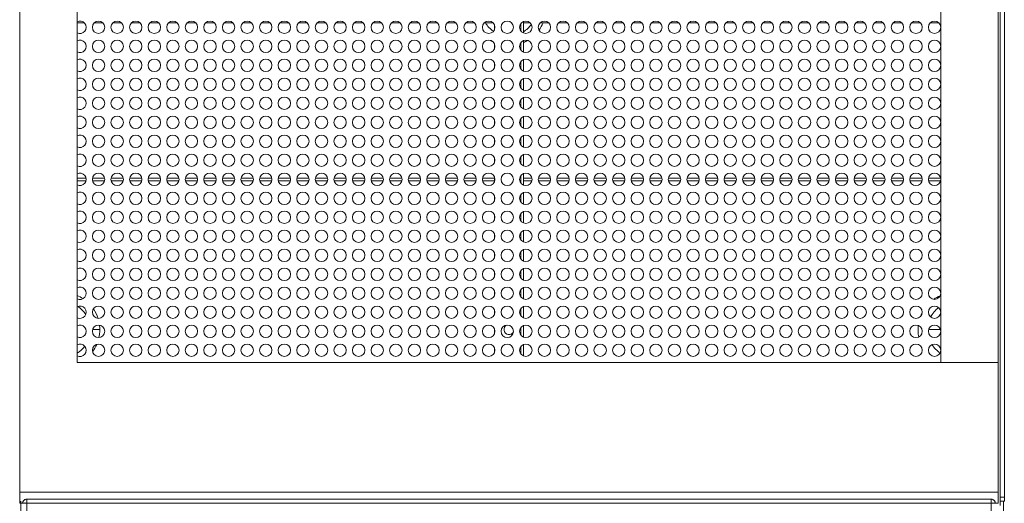
# Model space of a CAD drawing. Units: millimetres. Extents: x -724 to 2860, y -1468 to 930.
# Drawn here: x 474 to 1666, y -270 to 316 of the extents above; entities that cross this region are included whole.
import ezdxf

# ---------------------------------------------------------------- set-up
doc = ezdxf.new("R2010")
doc.units = ezdxf.units.MM
doc.header["$LTSCALE"] = 5
doc.linetypes.add('AUSGEZOGEN', pattern=[0])
doc.layers.add('Layer9', color=7, linetype='Continuous', true_color=0x9a1a00)

msp = doc.modelspace()

# ---------------------------------------------------------------- linework, layer by layer
at = {"layer": 'Layer9', "color": 9, "linetype": 'AUSGEZOGEN', "lineweight": 18, "true_color": 0xbfbfbf}
for p, q in [((1658.7, -99.6), (1658.7, 929.9)), ((1661.2, -262.6), (1661.2, 927.4)), ((1661.2, 922.4), (1661.2, -267.6)), ((1666.2, -262.6), (1666.2, 927.4)), ((1666.2, 922.4), (1666.2, -267.6)), ((473.7, 759.4), (473.7, -270.1)), ((543.2, -99.6), (543.2, 759.4)), ((1589.2, 759.4), (1589.2, -99.6)), ((543.2, 312.4), (551.7, 312.4)), ((564.1, 312.4), (574.2, 312.4)), ((586.6, 312.4), (596.7, 312.4)), ((609.1, 312.4), (619.2, 312.4)), ((631.6, 312.4), (641.7, 312.4)), ((654.1, 312.4), (664.2, 312.4)), ((676.6, 312.4), (686.7, 312.4)), ((699.1, 312.4), (709.2, 312.4)), ((721.6, 312.4), (731.7, 312.4)), ((744.1, 312.4), (754.2, 312.4)), ((766.6, 312.4), (776.7, 312.4)), ((789.1, 312.4), (799.2, 312.4)), ((811.6, 312.4), (821.7, 312.4)), ((834.1, 312.4), (844.2, 312.4)), ((856.6, 312.4), (866.7, 312.4)), ((879.1, 312.4), (889.2, 312.4)), ((901.6, 312.4), (911.7, 312.4)), ((924.1, 312.4), (934.2, 312.4)), ((946.6, 312.4), (956.7, 312.4)), ((969.1, 312.4), (979.2, 312.4)), ((991.6, 312.4), (1001.7, 312.4)), ((1014.1, 312.4), (1024.2, 312.4)), ((1036.6, 312.4), (1046.7, 312.4)), ((1080.7, 302.4), (1080.7, 311.3)), ((1083.7, 300), (1083.7, 313.7)), ((1083.7, 312.4), (1091.7, 312.4)), ((1104.1, 312.4), (1114.2, 312.4)), ((1126.6, 312.4), (1136.7, 312.4)), ((1149.1, 312.4), (1159.2, 312.4)), ((1171.6, 312.4), (1181.7, 312.4)), ((1194.1, 312.4), (1204.2, 312.4)), ((1216.6, 312.4), (1226.7, 312.4)), ((1239.1, 312.4), (1249.2, 312.4)), ((1261.6, 312.4), (1271.7, 312.4)), ((1284.1, 312.4), (1294.2, 312.4)), ((1306.6, 312.4), (1316.7, 312.4)), ((1329.1, 312.4), (1339.2, 312.4)), ((1351.6, 312.4), (1361.7, 312.4)), ((1374.1, 312.4), (1384.2, 312.4)), ((1396.6, 312.4), (1406.7, 312.4)), ((1419.1, 312.4), (1429.2, 312.4)), ((1441.6, 312.4), (1451.7, 312.4)), ((1464.1, 312.4), (1474.2, 312.4)), ((1486.6, 312.4), (1496.7, 312.4)), ((1509.1, 312.4), (1519.2, 312.4)), ((1531.6, 312.4), (1541.7, 312.4)), ((1554.1, 312.4), (1564.2, 312.4)), ((1576.6, 312.4), (1586.7, 312.4)), ((1048.7, 309.5), (1048.7, 304.2)), ((1048.7, 286.5), (1048.7, 281.2)), ((1080.7, 279.4), (1080.7, 288.3)), ((1083.7, 277), (1083.7, 290.7)), ((1048.7, 263.4), (1048.7, 258.2)), ((1080.7, 256.4), (1080.7, 265.3)), ((1083.7, 254), (1083.7, 267.7)), ((1048.7, 240.4), (1048.7, 235.1)), ((1080.7, 233.3), (1080.7, 242.2)), ((1083.7, 230.9), (1083.7, 244.6)), ((1048.7, 217.4), (1048.7, 212.1)), ((1080.7, 210.3), (1080.7, 219.2)), ((1083.7, 207.9), (1083.7, 221.6)), ((1048.7, 194.4), (1048.7, 189.1)), ((1080.7, 187.3), (1080.7, 196.2)), ((1083.7, 184.9), (1083.7, 198.6)), ((1048.7, 171.3), (1048.7, 166.1)), ((1080.7, 164.2), (1080.7, 173.2)), ((1083.7, 161.8), (1083.7, 175.6)), ((1048.7, 148.3), (1048.7, 143)), ((1080.7, 141.2), (1080.7, 150.1)), ((1083.7, 138.8), (1083.7, 152.5)), ((554, 123.9), (543.2, 123.9)), ((553.9, 120.9), (543.2, 120.9)), ((576.5, 123.9), (561.8, 123.9)), ((576.4, 120.9), (561.9, 120.9)), ((599, 123.9), (584.3, 123.9)), ((598.9, 120.9), (584.4, 120.9)), ((621.5, 123.9), (606.8, 123.9)), ((621.4, 120.9), (606.9, 120.9)), ((644, 123.9), (629.3, 123.9)), ((643.9, 120.9), (629.4, 120.9)), ((666.5, 123.9), (651.8, 123.9)), ((666.4, 120.9), (651.9, 120.9)), ((689, 123.9), (674.3, 123.9)), ((688.9, 120.9), (674.4, 120.9)), ((711.5, 123.9), (696.8, 123.9)), ((711.4, 120.9), (696.9, 120.9)), ((734, 123.9), (719.3, 123.9)), ((733.9, 120.9), (719.4, 120.9)), ((756.5, 123.9), (741.8, 123.9)), ((756.4, 120.9), (741.9, 120.9)), ((779, 123.9), (764.3, 123.9)), ((778.9, 120.9), (764.4, 120.9)), ((801.5, 123.9), (786.8, 123.9)), ((801.4, 120.9), (786.9, 120.9)), ((824, 123.9), (809.3, 123.9)), ((823.9, 120.9), (809.4, 120.9)), ((846.5, 123.9), (831.8, 123.9)), ((846.4, 120.9), (831.9, 120.9)), ((869, 123.9), (854.3, 123.9)), ((868.9, 120.9), (854.4, 120.9)), ((891.5, 123.9), (876.8, 123.9)), ((891.4, 120.9), (876.9, 120.9)), ((914, 123.9), (899.3, 123.9)), ((913.9, 120.9), (899.4, 120.9)), ((936.5, 123.9), (921.8, 123.9)), ((936.4, 120.9), (921.9, 120.9)), ((959, 123.9), (944.3, 123.9)), ((958.9, 120.9), (944.4, 120.9)), ((981.5, 123.9), (966.8, 123.9)), ((981.4, 120.9), (966.9, 120.9)), ((1004, 123.9), (989.3, 123.9)), ((1003.9, 120.9), (989.4, 120.9)), ((1026.5, 123.9), (1011.8, 123.9)), ((1026.4, 120.9), (1011.9, 120.9)), ((1048.7, 123.9), (1034.3, 123.9)), ((1048.7, 120.9), (1034.4, 120.9)), ((1048.7, 125.3), (1048.7, 120)), ((1080.7, 118.2), (1080.7, 127.1)), ((1083.7, 115.8), (1083.7, 129.5)), ((1094, 123.9), (1083.7, 123.9)), ((1093.9, 120.9), (1083.7, 120.9)), ((1116.5, 123.9), (1101.8, 123.9)), ((1116.4, 120.9), (1101.9, 120.9)), ((1139, 123.9), (1124.3, 123.9)), ((1138.9, 120.9), (1124.4, 120.9)), ((1161.5, 123.9), (1146.8, 123.9)), ((1161.4, 120.9), (1146.9, 120.9)), ((1184, 123.9), (1169.3, 123.9)), ((1183.9, 120.9), (1169.4, 120.9)), ((1206.5, 123.9), (1191.8, 123.9)), ((1206.4, 120.9), (1191.9, 120.9)), ((1229, 123.9), (1214.3, 123.9)), ((1228.9, 120.9), (1214.4, 120.9)), ((1251.5, 123.9), (1236.8, 123.9)), ((1251.4, 120.9), (1236.9, 120.9)), ((1274, 123.9), (1259.3, 123.9)), ((1273.9, 120.9), (1259.4, 120.9)), ((1296.5, 123.9), (1281.8, 123.9)), ((1296.4, 120.9), (1281.9, 120.9)), ((1319, 123.9), (1304.3, 123.9)), ((1318.9, 120.9), (1304.4, 120.9)), ((1341.5, 123.9), (1326.8, 123.9)), ((1341.4, 120.9), (1326.9, 120.9)), ((1364, 123.9), (1349.3, 123.9)), ((1363.9, 120.9), (1349.4, 120.9)), ((1386.5, 123.9), (1371.8, 123.9)), ((1386.4, 120.9), (1371.9, 120.9)), ((1409, 123.9), (1394.3, 123.9)), ((1408.9, 120.9), (1394.4, 120.9)), ((1431.5, 123.9), (1416.8, 123.9)), ((1431.4, 120.9), (1416.9, 120.9)), ((1454, 123.9), (1439.3, 123.9)), ((1453.9, 120.9), (1439.4, 120.9)), ((1476.5, 123.9), (1461.8, 123.9)), ((1476.4, 120.9), (1461.9, 120.9)), ((1499, 123.9), (1484.3, 123.9)), ((1498.9, 120.9), (1484.4, 120.9)), ((1521.5, 123.9), (1506.8, 123.9)), ((1521.4, 120.9), (1506.9, 120.9)), ((1544, 123.9), (1529.3, 123.9)), ((1543.9, 120.9), (1529.4, 120.9)), ((1566.5, 123.9), (1551.8, 123.9)), ((1566.4, 120.9), (1551.9, 120.9)), ((1589, 123.9), (1574.3, 123.9)), ((1588.9, 120.9), (1574.4, 120.9)), ((1048.7, 97), (1048.7, 102.3)), ((1080.7, 95.2), (1080.7, 104.1)), ((1083.7, 106.5), (1083.7, 92.8)), ((1048.7, 79.2), (1048.7, 74)), ((1080.7, 72.1), (1080.7, 81)), ((1083.7, 69.7), (1083.7, 83.5)), ((1083.7, 46.7), (1083.7, 60.4)), ((1048.7, 56.2), (1048.7, 50.9)), ((1080.7, 49.1), (1080.7, 58)), ((1083.7, 23.7), (1083.7, 37.4)), ((1048.7, 33.2), (1048.7, 27.9)), ((1080.7, 26.1), (1080.7, 35)), ((1080.7, 3.1), (1080.7, 12)), ((1083.7, 0.6), (1083.7, 14.4)), ((1048.7, 10.1), (1048.7, 4.9)), ((1080.7, -20), (1080.7, -11.1)), ((1083.7, -22.4), (1083.7, -8.7)), ((1048.7, -12.9), (1048.7, -18.2)), ((1080.7, -43), (1080.7, -34.1)), ((1083.7, -45.4), (1083.7, -31.7)), ((1048.7, -35.9), (1048.7, -41.2)), ((1048.7, -58.9), (1048.7, -64.2)), ((1080.7, -66), (1080.7, -57.1)), ((1083.7, -68.4), (1083.7, -54.7)), ((1048.7, -82), (1048.7, -87.2)), ((1080.7, -89.1), (1080.7, -80.1)), ((1083.7, -91.5), (1083.7, -77.7)), ((1658.7, -99.6), (543.2, -99.6)), ((1658.7, -99.6), (1658.7, -270.1)), ((1658.7, -256.6), (473.7, -256.6)), ((473.7, -270.1), (482.2, -270.1)), ((475.2, -1457.6), (475.2, -267.6)), ((1650.2, -270.1), (1658.7, -270.1)), ((1661.2, -262.6), (1666.2, -262.6)), ((1661.2, -262.6), (1666.2, -262.6)), ((1661.2, -262.6), (1661.2, -267.6)), ((1661.2, -267.6), (1666.2, -267.6)), ((1661.2, -267.6), (1666.2, -267.6)), ((1661.2, -272.6), (1661.2, -267.6)), ((1665.2, -1457.6), (1665.2, -267.6)), ((1666.2, -262.6), (1666.2, -267.6))]:
    msp.add_line(p, q, dxfattribs=at)
at = {"layer": 'Layer9', "color": 18, "linetype": 'AUSGEZOGEN', "lineweight": 18, "true_color": 0x000000}
for p, q in [((562, -59.6), (570.7, -59.6)), ((1588.9, -59.6), (1574.5, -59.6))]:
    msp.add_line(p, q, dxfattribs=at)
at = {"layer": 'Layer9', "color": 24, "linetype": 'AUSGEZOGEN', "lineweight": 18, "true_color": 0x9a1a00}
for p, q in [((1650.2, -265.1), (482.2, -265.1)), ((482.2, -355.1), (482.2, -265.1)), ((482.2, -270.1), (482.2, -267.5)), ((482.2, -270.1), (1650.2, -270.1)), ((1650.2, -355.1), (1650.2, -265.1)), ((1650.2, -267.5), (1650.2, -270.1))]:
    msp.add_line(p, q, dxfattribs=at)
at = {"layer": 'Layer9', "color": 9, "linetype": 'AUSGEZOGEN', "lineweight": 18, "true_color": 0xbfbfbf}
for centre in [(569.2, 306.9), (591.7, 306.9), (614.2, 306.9), (636.7, 306.9), (659.2, 306.9), (681.7, 306.9), (704.2, 306.9), (726.7, 306.9), (749.2, 306.9), (771.7, 306.9), (794.2, 306.9), (816.7, 306.9), (839.2, 306.9), (861.7, 306.9), (884.2, 306.9), (906.7, 306.9), (929.2, 306.9), (951.7, 306.9), (974.2, 306.9), (996.7, 306.9), (1019.2, 306.9), (1041.7, 306.9), (1064.2, 306.9), (1086.7, 306.9), (1109.2, 306.9), (1131.7, 306.9), (1154.2, 306.9), (1176.7, 306.9), (1199.2, 306.9), (1221.7, 306.9), (1244.2, 306.9), (1266.7, 306.9), (1289.2, 306.9), (1311.7, 306.9), (1334.2, 306.9), (1356.7, 306.9), (1379.2, 306.9), (1401.7, 306.9), (1424.2, 306.9), (1446.7, 306.9), (1469.2, 306.9), (1491.7, 306.9), (1514.2, 306.9), (1536.7, 306.9), (1559.2, 306.9), (1581.7, 306.9), (569.2, 283.8), (591.7, 283.8), (614.2, 283.8), (636.7, 283.8), (659.2, 283.8), (681.7, 283.8), (704.2, 283.8), (726.7, 283.8), (749.2, 283.8), (771.7, 283.8), (794.2, 283.8), (816.7, 283.8), (839.2, 283.8), (861.7, 283.8), (884.2, 283.8), (906.7, 283.8), (929.2, 283.8), (951.7, 283.8), (974.2, 283.8), (996.7, 283.8), (1019.2, 283.8), (1041.7, 283.8), (1064.2, 283.8), (1086.7, 283.8), (1109.2, 283.8), (1131.7, 283.8), (1154.2, 283.8), (1176.7, 283.8), (1199.2, 283.8), (1221.7, 283.8), (1244.2, 283.8), (1266.7, 283.8), (1289.2, 283.8), (1311.7, 283.8), (1334.2, 283.8), (1356.7, 283.8), (1379.2, 283.8), (1401.7, 283.8), (1424.2, 283.8), (1446.7, 283.8), (1469.2, 283.8), (1491.7, 283.8), (1514.2, 283.8), (1536.7, 283.8), (1559.2, 283.8), (1581.7, 283.8), (569.2, 260.8), (591.7, 260.8), (614.2, 260.8), (636.7, 260.8), (659.2, 260.8), (681.7, 260.8), (704.2, 260.8), (726.7, 260.8), (749.2, 260.8), (771.7, 260.8), (794.2, 260.8), (816.7, 260.8), (839.2, 260.8), (861.7, 260.8), (884.2, 260.8), (906.7, 260.8), (929.2, 260.8), (951.7, 260.8), (974.2, 260.8), (996.7, 260.8), (1019.2, 260.8), (1041.7, 260.8), (1064.2, 260.8), (1086.7, 260.8), (1109.2, 260.8), (1131.7, 260.8), (1154.2, 260.8), (1176.7, 260.8), (1199.2, 260.8), (1221.7, 260.8), (1244.2, 260.8), (1266.7, 260.8), (1289.2, 260.8), (1311.7, 260.8), (1334.2, 260.8), (1356.7, 260.8), (1379.2, 260.8), (1401.7, 260.8), (1424.2, 260.8), (1446.7, 260.8), (1469.2, 260.8), (1491.7, 260.8), (1514.2, 260.8), (1536.7, 260.8), (1559.2, 260.8), (1581.7, 260.8), (569.2, 237.8), (591.7, 237.8), (614.2, 237.8), (636.7, 237.8), (659.2, 237.8), (681.7, 237.8), (704.2, 237.8), (726.7, 237.8), (749.2, 237.8), (771.7, 237.8), (794.2, 237.8), (816.7, 237.8), (839.2, 237.8), (861.7, 237.8), (884.2, 237.8), (906.7, 237.8), (929.2, 237.8), (951.7, 237.8), (974.2, 237.8), (996.7, 237.8), (1019.2, 237.8), (1041.7, 237.8), (1064.2, 237.8), (1086.7, 237.8), (1109.2, 237.8), (1131.7, 237.8), (1154.2, 237.8), (1176.7, 237.8), (1199.2, 237.8), (1221.7, 237.8), (1244.2, 237.8), (1266.7, 237.8), (1289.2, 237.8), (1311.7, 237.8), (1334.2, 237.8), (1356.7, 237.8), (1379.2, 237.8), (1401.7, 237.8), (1424.2, 237.8), (1446.7, 237.8), (1469.2, 237.8), (1491.7, 237.8), (1514.2, 237.8), (1536.7, 237.8), (1559.2, 237.8), (1581.7, 237.8), (569.2, 214.8), (591.7, 214.8), (614.2, 214.8), (636.7, 214.8), (659.2, 214.8), (681.7, 214.8), (704.2, 214.8), (726.7, 214.8), (749.2, 214.8), (771.7, 214.8), (794.2, 214.8), (816.7, 214.8), (839.2, 214.8), (861.7, 214.8), (884.2, 214.8), (906.7, 214.8), (929.2, 214.8), (951.7, 214.8), (974.2, 214.8), (996.7, 214.8), (1019.2, 214.8), (1041.7, 214.8), (1064.2, 214.8), (1086.7, 214.8), (1109.2, 214.8), (1131.7, 214.8), (1154.2, 214.8), (1176.7, 214.8), (1199.2, 214.8), (1221.7, 214.8), (1244.2, 214.8), (1266.7, 214.8), (1289.2, 214.8), (1311.7, 214.8), (1334.2, 214.8), (1356.7, 214.8), (1379.2, 214.8), (1401.7, 214.8), (1424.2, 214.8), (1446.7, 214.8), (1469.2, 214.8), (1491.7, 214.8), (1514.2, 214.8), (1536.7, 214.8), (1559.2, 214.8), (1581.7, 214.8), (569.2, 191.7), (591.7, 191.7), (614.2, 191.7), (636.7, 191.7), (659.2, 191.7), (681.7, 191.7), (704.2, 191.7), (726.7, 191.7), (749.2, 191.7), (771.7, 191.7), (794.2, 191.7), (816.7, 191.7), (839.2, 191.7), (861.7, 191.7), (884.2, 191.7), (906.7, 191.7), (929.2, 191.7), (951.7, 191.7), (974.2, 191.7), (996.7, 191.7), (1019.2, 191.7), (1041.7, 191.7), (1064.2, 191.7), (1086.7, 191.7), (1109.2, 191.7), (1131.7, 191.7), (1154.2, 191.7), (1176.7, 191.7), (1199.2, 191.7), (1221.7, 191.7), (1244.2, 191.7), (1266.7, 191.7), (1289.2, 191.7), (1311.7, 191.7), (1334.2, 191.7), (1356.7, 191.7), (1379.2, 191.7), (1401.7, 191.7), (1424.2, 191.7), (1446.7, 191.7), (1469.2, 191.7), (1491.7, 191.7), (1514.2, 191.7), (1536.7, 191.7), (1559.2, 191.7), (1581.7, 191.7), (569.2, 168.7), (591.7, 168.7), (614.2, 168.7), (636.7, 168.7), (659.2, 168.7), (681.7, 168.7), (704.2, 168.7), (726.7, 168.7), (749.2, 168.7), (771.7, 168.7), (794.2, 168.7), (816.7, 168.7), (839.2, 168.7), (861.7, 168.7), (884.2, 168.7), (906.7, 168.7), (929.2, 168.7), (951.7, 168.7), (974.2, 168.7), (996.7, 168.7), (1019.2, 168.7), (1041.7, 168.7), (1064.2, 168.7), (1086.7, 168.7), (1109.2, 168.7), (1131.7, 168.7), (1154.2, 168.7), (1176.7, 168.7), (1199.2, 168.7), (1221.7, 168.7), (1244.2, 168.7), (1266.7, 168.7), (1289.2, 168.7), (1311.7, 168.7), (1334.2, 168.7), (1356.7, 168.7), (1379.2, 168.7), (1401.7, 168.7), (1424.2, 168.7), (1446.7, 168.7), (1469.2, 168.7), (1491.7, 168.7), (1514.2, 168.7), (1536.7, 168.7), (1559.2, 168.7), (1581.7, 168.7), (569.2, 145.7), (591.7, 145.7), (614.2, 145.7), (636.7, 145.7), (659.2, 145.7), (681.7, 145.7), (704.2, 145.7), (726.7, 145.7), (749.2, 145.7), (771.7, 145.7), (794.2, 145.7), (816.7, 145.7), (839.2, 145.7), (861.7, 145.7), (884.2, 145.7), (906.7, 145.7), (929.2, 145.7), (951.7, 145.7), (974.2, 145.7), (996.7, 145.7), (1019.2, 145.7), (1041.7, 145.7), (1064.2, 145.7), (1086.7, 145.7), (1109.2, 145.7), (1131.7, 145.7), (1154.2, 145.7), (1176.7, 145.7), (1199.2, 145.7), (1221.7, 145.7), (1244.2, 145.7), (1266.7, 145.7), (1289.2, 145.7), (1311.7, 145.7), (1334.2, 145.7), (1356.7, 145.7), (1379.2, 145.7), (1401.7, 145.7), (1424.2, 145.7), (1446.7, 145.7), (1469.2, 145.7), (1491.7, 145.7), (1514.2, 145.7), (1536.7, 145.7), (1559.2, 145.7), (1581.7, 145.7), (569.2, 122.6), (591.7, 122.6), (614.2, 122.6), (636.7, 122.6), (659.2, 122.6), (681.7, 122.6), (704.2, 122.6), (726.7, 122.6), (749.2, 122.6), (771.7, 122.6), (794.2, 122.6), (816.7, 122.6), (839.2, 122.6), (861.7, 122.6), (884.2, 122.6), (906.7, 122.6), (929.2, 122.6), (951.7, 122.6), (974.2, 122.6), (996.7, 122.6), (1019.2, 122.6), (1041.7, 122.6), (1064.2, 122.6), (1086.7, 122.6), (1109.2, 122.6), (1131.7, 122.6), (1154.2, 122.6), (1176.7, 122.6), (1199.2, 122.6), (1221.7, 122.6), (1244.2, 122.6), (1266.7, 122.6), (1289.2, 122.6), (1311.7, 122.6), (1334.2, 122.6), (1356.7, 122.6), (1379.2, 122.6), (1401.7, 122.6), (1424.2, 122.6), (1446.7, 122.6), (1469.2, 122.6), (1491.7, 122.6), (1514.2, 122.6), (1536.7, 122.6), (1559.2, 122.6), (1581.7, 122.6), (569.2, 99.6), (591.7, 99.6), (614.2, 99.6), (636.7, 99.6), (659.2, 99.6), (681.7, 99.6), (704.2, 99.6), (726.7, 99.6), (749.2, 99.6), (771.7, 99.6), (794.2, 99.6), (816.7, 99.6), (839.2, 99.6), (861.7, 99.6), (884.2, 99.6), (906.7, 99.6), (929.2, 99.6), (951.7, 99.6), (974.2, 99.6), (996.7, 99.6), (1019.2, 99.6), (1041.7, 99.6), (1064.2, 99.6), (1086.7, 99.6), (1109.2, 99.6), (1131.7, 99.6), (1154.2, 99.6), (1176.7, 99.6), (1199.2, 99.6), (1221.7, 99.6), (1244.2, 99.6), (1266.7, 99.6), (1289.2, 99.6), (1311.7, 99.6), (1334.2, 99.6), (1356.7, 99.6), (1379.2, 99.6), (1401.7, 99.6), (1424.2, 99.6), (1446.7, 99.6), (1469.2, 99.6), (1491.7, 99.6), (1514.2, 99.6), (1536.7, 99.6), (1559.2, 99.6), (1581.7, 99.6), (569.2, 76.6), (591.7, 76.6), (614.2, 76.6), (636.7, 76.6), (659.2, 76.6), (681.7, 76.6), (704.2, 76.6), (726.7, 76.6), (749.2, 76.6), (771.7, 76.6), (794.2, 76.6), (816.7, 76.6), (839.2, 76.6), (861.7, 76.6), (884.2, 76.6), (906.7, 76.6), (929.2, 76.6), (951.7, 76.6), (974.2, 76.6), (996.7, 76.6), (1019.2, 76.6), (1041.7, 76.6), (1064.2, 76.6), (1086.7, 76.6), (1109.2, 76.6), (1131.7, 76.6), (1154.2, 76.6), (1176.7, 76.6), (1199.2, 76.6), (1221.7, 76.6), (1244.2, 76.6), (1266.7, 76.6), (1289.2, 76.6), (1311.7, 76.6), (1334.2, 76.6), (1356.7, 76.6), (1379.2, 76.6), (1401.7, 76.6), (1424.2, 76.6), (1446.7, 76.6), (1469.2, 76.6), (1491.7, 76.6), (1514.2, 76.6), (1536.7, 76.6), (1559.2, 76.6), (1581.7, 76.6), (569.2, 53.6), (591.7, 53.6), (614.2, 53.6), (636.7, 53.6), (659.2, 53.6), (681.7, 53.6), (704.2, 53.6), (726.7, 53.6), (749.2, 53.6), (771.7, 53.6), (794.2, 53.6), (816.7, 53.6), (839.2, 53.6), (861.7, 53.6), (884.2, 53.6), (906.7, 53.6), (929.2, 53.6), (951.7, 53.6), (974.2, 53.6), (996.7, 53.6), (1019.2, 53.6), (1041.7, 53.6), (1064.2, 53.6), (1086.7, 53.6), (1109.2, 53.6), (1131.7, 53.6), (1154.2, 53.6), (1176.7, 53.6), (1199.2, 53.6), (1221.7, 53.6), (1244.2, 53.6), (1266.7, 53.6), (1289.2, 53.6), (1311.7, 53.6), (1334.2, 53.6), (1356.7, 53.6), (1379.2, 53.6), (1401.7, 53.6), (1424.2, 53.6), (1446.7, 53.6), (1469.2, 53.6), (1491.7, 53.6), (1514.2, 53.6), (1536.7, 53.6), (1559.2, 53.6), (1581.7, 53.6), (569.2, 30.5), (591.7, 30.5), (614.2, 30.5), (636.7, 30.5), (659.2, 30.5), (681.7, 30.5), (704.2, 30.5), (726.7, 30.5), (749.2, 30.5), (771.7, 30.5), (794.2, 30.5), (816.7, 30.5), (839.2, 30.5), (861.7, 30.5), (884.2, 30.5), (906.7, 30.5), (929.2, 30.5), (951.7, 30.5), (974.2, 30.5), (996.7, 30.5), (1019.2, 30.5), (1041.7, 30.5), (1064.2, 30.5), (1086.7, 30.5), (1109.2, 30.5), (1131.7, 30.5), (1154.2, 30.5), (1176.7, 30.5), (1199.2, 30.5), (1221.7, 30.5), (1244.2, 30.5), (1266.7, 30.5), (1289.2, 30.5), (1311.7, 30.5), (1334.2, 30.5), (1356.7, 30.5), (1379.2, 30.5), (1401.7, 30.5), (1424.2, 30.5), (1446.7, 30.5), (1469.2, 30.5), (1491.7, 30.5), (1514.2, 30.5), (1536.7, 30.5), (1559.2, 30.5), (1581.7, 30.5), (569.2, 7.5), (591.7, 7.5), (614.2, 7.5), (636.7, 7.5), (659.2, 7.5), (681.7, 7.5), (704.2, 7.5), (726.7, 7.5), (749.2, 7.5), (771.7, 7.5), (794.2, 7.5), (816.7, 7.5), (839.2, 7.5), (861.7, 7.5), (884.2, 7.5), (906.7, 7.5), (929.2, 7.5), (951.7, 7.5), (974.2, 7.5), (996.7, 7.5), (1019.2, 7.5), (1041.7, 7.5), (1064.2, 7.5), (1086.7, 7.5), (1109.2, 7.5), (1131.7, 7.5), (1154.2, 7.5), (1176.7, 7.5), (1199.2, 7.5), (1221.7, 7.5), (1244.2, 7.5), (1266.7, 7.5), (1289.2, 7.5), (1311.7, 7.5), (1334.2, 7.5), (1356.7, 7.5), (1379.2, 7.5), (1401.7, 7.5), (1424.2, 7.5), (1446.7, 7.5), (1469.2, 7.5), (1491.7, 7.5), (1514.2, 7.5), (1536.7, 7.5), (1559.2, 7.5), (1581.7, 7.5), (569.2, -15.5), (591.7, -15.5), (614.2, -15.5), (636.7, -15.5), (659.2, -15.5), (681.7, -15.5), (704.2, -15.5), (726.7, -15.5), (749.2, -15.5), (771.7, -15.5), (794.2, -15.5), (816.7, -15.5), (839.2, -15.5), (861.7, -15.5), (884.2, -15.5), (906.7, -15.5), (929.2, -15.5), (951.7, -15.5), (974.2, -15.5), (996.7, -15.5), (1019.2, -15.5), (1041.7, -15.5), (1064.2, -15.5), (1086.7, -15.5), (1109.2, -15.5), (1131.7, -15.5), (1154.2, -15.5), (1176.7, -15.5), (1199.2, -15.5), (1221.7, -15.5), (1244.2, -15.5), (1266.7, -15.5), (1289.2, -15.5), (1311.7, -15.5), (1334.2, -15.5), (1356.7, -15.5), (1379.2, -15.5), (1401.7, -15.5), (1424.2, -15.5), (1446.7, -15.5), (1469.2, -15.5), (1491.7, -15.5), (1514.2, -15.5), (1536.7, -15.5), (1559.2, -15.5), (1581.7, -15.5), (569.2, -38.5), (591.7, -38.5), (614.2, -38.5), (636.7, -38.5), (659.2, -38.5), (681.7, -38.5), (704.2, -38.5), (726.7, -38.5), (749.2, -38.5), (771.7, -38.5), (794.2, -38.5), (816.7, -38.5), (839.2, -38.5), (861.7, -38.5), (884.2, -38.5), (906.7, -38.5), (929.2, -38.5), (951.7, -38.5), (974.2, -38.5), (996.7, -38.5), (1019.2, -38.5), (1041.7, -38.5), (1064.2, -38.5), (1086.7, -38.5), (1109.2, -38.5), (1131.7, -38.5), (1154.2, -38.5), (1176.7, -38.5), (1199.2, -38.5), (1221.7, -38.5), (1244.2, -38.5), (1266.7, -38.5), (1289.2, -38.5), (1311.7, -38.5), (1334.2, -38.5), (1356.7, -38.5), (1379.2, -38.5), (1401.7, -38.5), (1424.2, -38.5), (1446.7, -38.5), (1469.2, -38.5), (1491.7, -38.5), (1514.2, -38.5), (1536.7, -38.5), (1559.2, -38.5), (1581.7, -38.5), (569.2, -61.6), (591.7, -61.6), (614.2, -61.6), (636.7, -61.6), (659.2, -61.6), (681.7, -61.6), (704.2, -61.6), (726.7, -61.6), (749.2, -61.6), (771.7, -61.6), (794.2, -61.6), (816.7, -61.6), (839.2, -61.6), (861.7, -61.6), (884.2, -61.6), (906.7, -61.6), (929.2, -61.6), (951.7, -61.6), (974.2, -61.6), (996.7, -61.6), (1019.2, -61.6), (1041.7, -61.6), (1064.2, -61.6), (1086.7, -61.6), (1109.2, -61.6), (1131.7, -61.6), (1154.2, -61.6), (1176.7, -61.6), (1199.2, -61.6), (1221.7, -61.6), (1244.2, -61.6), (1266.7, -61.6), (1289.2, -61.6), (1311.7, -61.6), (1334.2, -61.6), (1356.7, -61.6), (1379.2, -61.6), (1401.7, -61.6), (1424.2, -61.6), (1446.7, -61.6), (1469.2, -61.6), (1491.7, -61.6), (1514.2, -61.6), (1536.7, -61.6), (1559.2, -61.6), (1581.7, -61.6), (569.2, -84.6), (591.7, -84.6), (614.2, -84.6), (636.7, -84.6), (659.2, -84.6), (681.7, -84.6), (704.2, -84.6), (726.7, -84.6), (749.2, -84.6), (771.7, -84.6), (794.2, -84.6), (816.7, -84.6), (839.2, -84.6), (861.7, -84.6), (884.2, -84.6), (906.7, -84.6), (929.2, -84.6), (951.7, -84.6), (974.2, -84.6), (996.7, -84.6), (1019.2, -84.6), (1041.7, -84.6), (1064.2, -84.6), (1086.7, -84.6), (1109.2, -84.6), (1131.7, -84.6), (1154.2, -84.6), (1176.7, -84.6), (1199.2, -84.6), (1221.7, -84.6), (1244.2, -84.6), (1266.7, -84.6), (1289.2, -84.6), (1311.7, -84.6), (1334.2, -84.6), (1356.7, -84.6), (1379.2, -84.6), (1401.7, -84.6), (1424.2, -84.6), (1446.7, -84.6), (1469.2, -84.6), (1491.7, -84.6), (1514.2, -84.6), (1536.7, -84.6), (1559.2, -84.6), (1581.7, -84.6)]:
    msp.add_circle(centre, 7.5, dxfattribs=at)
for centre, radius, start, end in [((546.7, 306.9), 7.5, 242.0356, 117.9644), ((546.7, 283.8), 7.5, 242.0356, 117.9644), ((546.7, 260.8), 7.5, 242.0356, 117.9644), ((546.7, 237.8), 7.5, 242.0356, 117.9644), ((546.7, 214.8), 7.5, 242.0356, 117.9644), ((546.7, 191.7), 7.5, 242.0356, 117.9644), ((546.7, 168.7), 7.5, 242.0356, 117.9644), ((546.7, 145.7), 7.5, 242.0356, 117.9644), ((546.7, 122.6), 7.5, 242.0356, 117.9644), ((546.7, 99.6), 7.5, 242.0356, 117.9644), ((546.7, 76.6), 7.5, 242.0356, 117.9644), ((546.7, 53.6), 7.5, 242.0356, 117.9644), ((546.7, 30.5), 7.5, 242.0356, 117.9644), ((546.7, 7.5), 7.5, 242.0356, 117.9644), ((546.7, -15.5), 7.5, 242.0356, 117.9644), ((546.7, -38.5), 7.5, 242.0356, 117.9644), ((546.7, -61.6), 7.5, 242.0356, 117.9644), ((1066.2, -59.6), 6, 113.6057, 335.6368), ((546.7, -84.6), 7.5, 242.0356, 117.9644)]:
    msp.add_arc(centre, radius, start, end, dxfattribs=at)
at = {"layer": 'Layer9', "color": 18, "linetype": 'AUSGEZOGEN', "lineweight": 18, "true_color": 0x000000}
for centre, radius, start, end in [((1066.2, 329.9), 33.5, 211.5693, 235.9905), ((1066.2, 329.9), 33.5, 301.5693, 324.1876), ((1066.2, 329.9), 45, 324.0355, 337.0985), ((1066.2, 329.9), 45, 240.5485, 243.4658), ((1066.2, 329.9), 45, 292.9015, 299.9498), ((525.7, -59.6), 45, 56.7105, 67.0985), ((1606.7, -59.6), 45, 113.8243, 125.2385), ((525.7, -59.6), 33.5, 33.3226, 56.8444), ((525.7, -59.6), 45, 17.7283, 34.0775), ((1606.7, -59.6), 33.5, 126.9765, 152.817), ((1606.7, -59.6), 45, 153.5355, 158.9958), ((525.7, -59.6), 45, 347.8881, 6.9659), ((1606.7, -59.6), 45, 173.7227, 191.0781), ((525.7, -59.6), 33.5, 301.5693, 322.9484), ((525.7, -59.6), 45, 323.7388, 336.5321), ((1606.7, -59.6), 33.5, 212.9205, 237.0795)]:
    msp.add_arc(centre, radius, start, end, dxfattribs=at)
at = {"layer": 'Layer9', "color": 24, "linetype": 'AUSGEZOGEN', "lineweight": 18, "true_color": 0x9a1a00}
for centre, start, end in [((482.2, -270.1), 90, 180), ((482.2, -270.1), 169.1694, 180), ((482.2, -270.1), 155.9183, 166.7668), ((482.2, -270.1), 168.6758, 168.7972), ((482.2, -270.1), 143.4653, 152.1488), ((482.2, -270.1), 153.4337, 153.9672), ((482.2, -270.1), 134.7539, 135.3042), ((482.2, -270.1), 104.7487, 126.6691), ((482.2, -265.1), 243.5917, 247.5), ((482.2, -265.1), 251.6571, 270), ((482.2, -270.1), 92.5238, 101.609), ((482.2, -270.1), 90, 90.3375), ((1650.2, -270.1), 0, 90), ((1650.2, -270.1), 78.3933, 90), ((1650.2, -265.1), 270, 296.4083), ((1650.2, -270.1), 0, 77.3613)]:
    msp.add_arc(centre, 5, start, end, dxfattribs=at)

doc.saveas('drawing.dxf')
